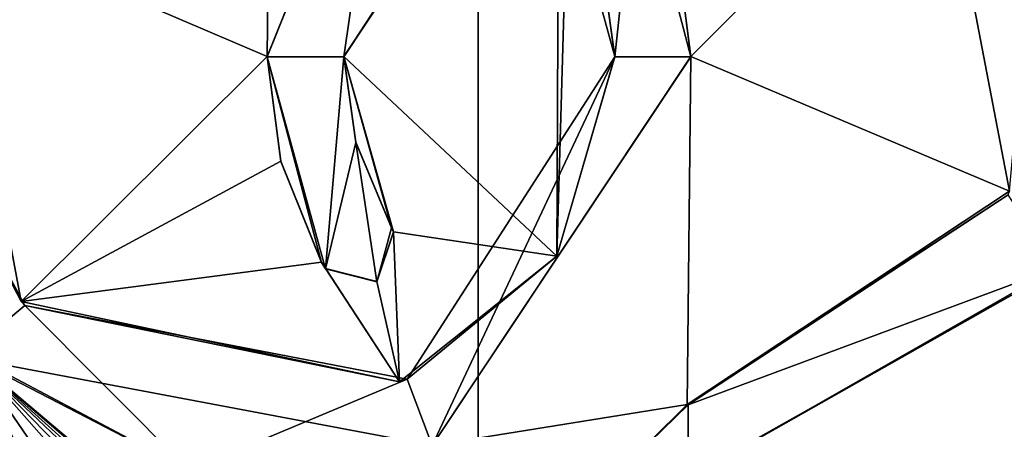
# Model space of a CAD drawing. Units: millimetres. Extents: x -800 to 800, y -1000 to 10.
# Drawn here: x -4 to 5, y -43 to -40 of the extents above; entities that cross this region are included whole.
import ezdxf

# ---------------------------------------------------------------- set-up
doc = ezdxf.new("R2010")
doc.units = ezdxf.units.MM
doc.header["$LTSCALE"] = 65.185185
for name, color, linetype in [('119', 7, 'CONTINUOUS'), ('123', 7, 'CONTINUOUS'), ('125', 7, 'CONTINUOUS'), ('281', 7, 'CONTINUOUS'), ('282', 7, 'CONTINUOUS'), ('283', 7, 'CONTINUOUS'), ('284', 7, 'CONTINUOUS'), ('285', 7, 'CONTINUOUS'), ('286', 7, 'CONTINUOUS'), ('287', 7, 'CONTINUOUS'), ('288', 7, 'CONTINUOUS'), ('289', 7, 'CONTINUOUS'), ('290', 7, 'CONTINUOUS'), ('291', 7, 'CONTINUOUS'), ('293', 7, 'CONTINUOUS'), ('294', 7, 'CONTINUOUS'), ('43', 7, 'CONTINUOUS'), ('64', 7, 'CONTINUOUS'), ('65', 7, 'CONTINUOUS'), ('81', 7, 'CONTINUOUS')]:
    doc.layers.add(name, color=color, linetype=linetype)

msp = doc.modelspace()

# ---------------------------------------------------------------- linework, layer by layer
at = {"layer": '119', "color": 7, "linetype": 'Continuous', "true_color": 0xebebeb}
for points in [[(-79.5, -28.2255, 30.5927), (-85.5044, -30.7176, 30.4969), (86, -153.1479, 25.7936), (-79.5, -28.2255, 30.5927)], [(-79.5, -28.2255, 30.5927), (86, -153.1479, 25.7936), (-11.9594, -48.7, 29.8061), (-79.5, -28.2255, 30.5927)], [(-85.5044, -30.7176, 30.4969), (-87, -153.1479, 25.7936), (86, -153.1479, 25.7936), (-85.5044, -30.7176, 30.4969)], [(-4.7888, -38.8209, 30.1856), (-1.9126, -40.0512, 30.1384), (-1.8781, -36.9087, 30.2591), (-4.7888, -38.8209, 30.1856)], [(-1.9126, -40.0512, 30.1384), (-0.8168, -37.349, 30.2422), (-1.8781, -36.9087, 30.2591), (-1.9126, -40.0512, 30.1384)], [(0.7354, -37.1091, 30.2514), (-1.216, -40.0512, 30.1384), (0.7129, -41.8636, 30.0687), (0.7354, -37.1091, 30.2514)], [(0.8084, -38.4969, 30.1981), (0.7354, -37.1091, 30.2514), (0.7129, -41.8636, 30.0687), (0.8084, -38.4969, 30.1981)], [(1.9286, -40.0521, 30.1383), (4.1551, -37.8173, 30.2242), (1.8023, -39.0908, 30.1753), (1.9286, -40.0521, 30.1383)], [(4.8158, -41.2729, 30.0914), (4.1551, -37.8173, 30.2242), (1.9286, -40.0521, 30.1383), (4.8158, -41.2729, 30.0914)], [(1.2377, -40.0521, 30.1383), (0.8084, -38.4969, 30.1981), (0.7129, -41.8636, 30.0687), (1.2377, -40.0521, 30.1383)], [(1.1295, -39.2685, 30.1684), (0.8084, -38.4969, 30.1981), (1.2377, -40.0521, 30.1383), (1.1295, -39.2685, 30.1684)], [(-4.1409, -42.2728, 30.053), (-1.9126, -40.0512, 30.1384), (-4.7888, -38.8209, 30.1856), (-4.1409, -42.2728, 30.053)], [(-1.787, -41.0003, 30.1019), (-1.9126, -40.0512, 30.1384), (-4.1409, -42.2728, 30.053), (-1.787, -41.0003, 30.1019)], [(-1.216, -40.0512, 30.1384), (-0.766, -41.6418, 30.0773), (0.7129, -41.8636, 30.0687), (-1.216, -40.0512, 30.1384)], [(-0.766, -41.6418, 30.0773), (-1.216, -40.0512, 30.1384), (-0.7865, -41.6013, 30.0788), (-0.766, -41.6418, 30.0773)], [(-0.7865, -41.6013, 30.0788), (-1.216, -40.0512, 30.1384), (-1.1083, -40.8289, 30.1085), (-0.7865, -41.6013, 30.0788)], [(-0.4179, -43.5779, 30.0029), (1.8936, -43.2081, 30.0171), (1.9286, -40.0521, 30.1383), (-0.4179, -43.5779, 30.0029)], [(1.8936, -43.2081, 30.0171), (4.8158, -41.2729, 30.0914), (1.9286, -40.0521, 30.1383), (1.8936, -43.2081, 30.0171)], [(-1.4184, -41.9171, 30.0667), (-1.787, -41.0003, 30.1019), (-4.1409, -42.2728, 30.053), (-1.4184, -41.9171, 30.0667)], [(-0.766, -41.6418, 30.0773), (-0.9189, -42.0924, 30.0599), (-0.7116, -43.0007, 30.0251), (-0.766, -41.6418, 30.0773)], [(0.7129, -41.8636, 30.0687), (-0.766, -41.6418, 30.0773), (-0.7116, -43.0007, 30.0251), (0.7129, -41.8636, 30.0687)], [(-0.7116, -43.0007, 30.0251), (-1.4184, -41.9171, 30.0667), (-4.1409, -42.2728, 30.053), (-0.7116, -43.0007, 30.0251)], [(-1.3823, -41.9748, 30.0645), (-1.4184, -41.9171, 30.0667), (-0.7116, -43.0007, 30.0251), (-1.3823, -41.9748, 30.0645)], [(-0.9189, -42.0924, 30.0599), (-1.3823, -41.9748, 30.0645), (-0.7116, -43.0007, 30.0251), (-0.9189, -42.0924, 30.0599)], [(1.8894, -43.8746, 29.9915), (5.031, -46.9214, 29.8744), (5.2131, -42.0027, 30.0634), (1.8894, -43.8746, 29.9915)], [(-4.1685, -48.5169, 29.8131), (-3.0952, -48.3632, 29.819), (-4.5696, -42.7955, 30.0329), (-4.1685, -48.5169, 29.8131)], [(-3.0952, -48.3632, 29.819), (-3.0277, -46.664, 29.8843), (-4.5696, -42.7955, 30.0329), (-3.0952, -48.3632, 29.819)], [(-1.8444, -45.8807, 29.9144), (-1.391, -46.0628, 29.9074), (-4.5696, -42.7955, 30.0329), (-1.8444, -45.8807, 29.9144)], [(-1.391, -46.0628, 29.9074), (-0.855, -46.317, 29.8977), (-4.5696, -42.7955, 30.0329), (-1.391, -46.0628, 29.9074)], [(-2.4484, -45.8938, 29.9139), (-1.8444, -45.8807, 29.9144), (-4.5696, -42.7955, 30.0329), (-2.4484, -45.8938, 29.9139)], [(-2.8952, -46.187, 29.9026), (-2.4484, -45.8938, 29.9139), (-4.5696, -42.7955, 30.0329), (-2.8952, -46.187, 29.9026)], [(-3.0277, -46.664, 29.8843), (-2.8952, -46.187, 29.9026), (-4.5696, -42.7955, 30.0329), (-3.0277, -46.664, 29.8843)], [(-0.6749, -46.1371, 29.9046), (-0.5461, -46.1918, 29.9025), (-4.5696, -42.7955, 30.0329), (-0.6749, -46.1371, 29.9046)], [(-4.5696, -42.7955, 30.0329), (-0.5461, -46.1918, 29.9025), (-0.4179, -43.5779, 30.0029), (-4.5696, -42.7955, 30.0329)], [(-0.8038, -46.1916, 29.9025), (-0.6749, -46.1371, 29.9046), (-4.5696, -42.7955, 30.0329), (-0.8038, -46.1916, 29.9025)], [(-0.855, -46.317, 29.8977), (-0.8038, -46.1916, 29.9025), (-4.5696, -42.7955, 30.0329), (-0.855, -46.317, 29.8977)], [(1.5585, -43.5394, 30.0044), (1.8936, -43.2081, 30.0171), (-0.4179, -43.5779, 30.0029), (1.5585, -43.5394, 30.0044)]]:
    msp.add_3dface(points, dxfattribs=at)
at = {"layer": '123', "color": 7, "linetype": 'Continuous', "true_color": 0xebebeb}
for points in [[(-79.5, -26.9106, 14.0052), (78.5, -26.9106, 14.0052), (-80.5, -154.8709, 20.7113), (-79.5, -26.9106, 14.0052)], [(-80.5, -154.8709, 20.7113), (78.5, -26.9106, 14.0052), (80.8524, -154.8709, 20.7113), (-80.5, -154.8709, 20.7113)]]:
    msp.add_3dface(points, dxfattribs=at)
at = {"layer": '125', "color": 5, "linetype": 'Continuous', "true_color": 0x0303ff}
for points in [[(-0.8311, -37.3669, 30.3416), (-1.216, -40.055, 30.2383), (0.6889, -37.1314, 30.3506), (-0.8311, -37.3669, 30.3416)], [(-1.9126, -40.055, 30.2383), (-1.216, -40.055, 30.2383), (-0.8311, -37.3669, 30.3416), (-1.9126, -40.055, 30.2383)], [(1.1304, -39.274, 30.2683), (1.2377, -40.056, 30.2383), (1.4374, -38.1843, 30.3102), (1.1304, -39.274, 30.2683)], [(1.4374, -38.1843, 30.3102), (1.2377, -40.056, 30.2383), (1.9286, -40.056, 30.2383), (1.4374, -38.1843, 30.3102)], [(1.8024, -39.093, 30.2752), (1.4374, -38.1843, 30.3102), (1.9286, -40.056, 30.2383), (1.8024, -39.093, 30.2752)], [(-1.7871, -41.0057, 30.2018), (-1.4184, -41.9209, 30.1666), (-1.9126, -40.055, 30.2383), (-1.7871, -41.0057, 30.2018)], [(-1.4184, -41.9209, 30.1666), (-1.3825, -41.9784, 30.1644), (-1.9126, -40.055, 30.2383), (-1.4184, -41.9209, 30.1666)], [(-1.3825, -41.9784, 30.1644), (-1.216, -40.055, 30.2383), (-1.9126, -40.055, 30.2383), (-1.3825, -41.9784, 30.1644)], [(-1.1092, -40.8309, 30.2085), (-1.216, -40.055, 30.2383), (-1.3825, -41.9784, 30.1644), (-1.1092, -40.8309, 30.2085)], [(1.2377, -40.056, 30.2383), (-0.6441, -42.9782, 30.126), (-0.4154, -43.5806, 30.1029), (1.2377, -40.056, 30.2383)], [(1.9286, -40.056, 30.2383), (1.2377, -40.056, 30.2383), (-0.4154, -43.5806, 30.1029), (1.9286, -40.056, 30.2383)], [(-4.1082, -42.3102, 30.1517), (-4.9658, -40.6959, 30.2137), (-4.628, -42.7427, 30.135), (-4.1082, -42.3102, 30.1517)], [(-0.9191, -42.0965, 30.1599), (-1.1092, -40.8309, 30.2085), (-1.3825, -41.9784, 30.1644), (-0.9191, -42.0965, 30.1599)], [(-0.7865, -41.6052, 30.1787), (-1.1092, -40.8309, 30.2085), (-0.9191, -42.0965, 30.1599), (-0.7865, -41.6052, 30.1787)], [(1.9036, -43.2119, 30.117), (5.2339, -41.9715, 30.1647), (4.8042, -41.3061, 30.1902), (1.9036, -43.2119, 30.117)], [(-0.766, -41.6456, 30.1772), (-0.7865, -41.6052, 30.1787), (-0.9191, -42.0965, 30.1599), (-0.766, -41.6456, 30.1772)], [(1.8995, -43.8795, 30.0914), (5.2339, -41.9715, 30.1647), (1.9036, -43.2119, 30.117), (1.8995, -43.8795, 30.0914)], [(-2.6177, -43.8071, 30.0941), (-4.1082, -42.3102, 30.1517), (-4.628, -42.7427, 30.135), (-2.6177, -43.8071, 30.0941)], [(-0.6441, -42.9782, 30.126), (-4.1082, -42.3102, 30.1517), (-2.6177, -43.8071, 30.0941), (-0.6441, -42.9782, 30.126)], [(-0.4154, -43.5806, 30.1029), (-0.6441, -42.9782, 30.126), (-2.6177, -43.8071, 30.0941), (-0.4154, -43.5806, 30.1029)], [(1.5582, -43.5453, 30.1042), (1.8995, -43.8795, 30.0914), (1.9036, -43.2119, 30.117), (1.5582, -43.5453, 30.1042)]]:
    msp.add_3dface(points, dxfattribs=at)
at = {"layer": '281', "color": 5, "linetype": 'Continuous', "true_color": 0x0303ff}
for points in [[(-1.216, -40.0512, 30.1384), (0.7354, -37.1091, 30.2514), (-1.216, -40.055, 30.2383), (-1.216, -40.0512, 30.1384)], [(-1.216, -40.055, 30.2383), (0.7354, -37.1091, 30.2514), (0.6889, -37.1314, 30.3506), (-1.216, -40.055, 30.2383)], [(4.1551, -37.8173, 30.2242), (4.8158, -41.2729, 30.0914), (4.9821, -39.4044, 30.2633), (4.1551, -37.8173, 30.2242)], [(4.8158, -41.2729, 30.0914), (1.8936, -43.2081, 30.0171), (4.8042, -41.3061, 30.1902), (4.8158, -41.2729, 30.0914)], [(1.8936, -43.2081, 30.0171), (1.9036, -43.2119, 30.117), (4.8042, -41.3061, 30.1902), (1.8936, -43.2081, 30.0171)]]:
    msp.add_3dface(points, dxfattribs=at)
at = {"layer": '282', "color": 5, "linetype": 'Continuous', "true_color": 0x0303ff}
for points in [[(1.5585, -43.5394, 30.0044), (1.5582, -43.5453, 30.1042), (1.9036, -43.2119, 30.117), (1.5585, -43.5394, 30.0044)], [(1.8936, -43.2081, 30.0171), (1.5585, -43.5394, 30.0044), (1.9036, -43.2119, 30.117), (1.8936, -43.2081, 30.0171)]]:
    msp.add_3dface(points, dxfattribs=at)
at = {"layer": '283', "color": 5, "linetype": 'Continuous', "true_color": 0x0303ff}
for points in [[(1.8894, -43.8746, 29.9915), (5.2131, -42.0027, 30.0634), (1.8995, -43.8795, 30.0914), (1.8894, -43.8746, 29.9915)], [(5.2131, -42.0027, 30.0634), (5.2339, -41.9715, 30.1647), (1.8995, -43.8795, 30.0914), (5.2131, -42.0027, 30.0634)]]:
    msp.add_3dface(points, dxfattribs=at)
at = {"layer": '284', "color": 5, "linetype": 'Continuous', "true_color": 0x0303ff}
for points in [[(-0.8168, -37.349, 30.2422), (-1.9126, -40.0512, 30.1384), (-0.8311, -37.3669, 30.3416), (-0.8168, -37.349, 30.2422)], [(-1.9126, -40.0512, 30.1384), (-1.9126, -40.055, 30.2383), (-0.8311, -37.3669, 30.3416), (-1.9126, -40.0512, 30.1384)]]:
    msp.add_3dface(points, dxfattribs=at)
at = {"layer": '285', "color": 5, "linetype": 'Continuous', "true_color": 0x0303ff}
for points in [[(-1.9126, -40.0512, 30.1384), (-1.787, -41.0003, 30.1019), (-1.9126, -40.055, 30.2383), (-1.9126, -40.0512, 30.1384)], [(-1.787, -41.0003, 30.1019), (-1.7871, -41.0057, 30.2018), (-1.9126, -40.055, 30.2383), (-1.787, -41.0003, 30.1019)], [(-1.787, -41.0003, 30.1019), (-1.4184, -41.9171, 30.0667), (-1.7871, -41.0057, 30.2018), (-1.787, -41.0003, 30.1019)], [(-1.4184, -41.9171, 30.0667), (-1.4184, -41.9209, 30.1666), (-1.7871, -41.0057, 30.2018), (-1.4184, -41.9171, 30.0667)]]:
    msp.add_3dface(points, dxfattribs=at)
at = {"layer": '286', "color": 5, "linetype": 'Continuous', "true_color": 0x0303ff}
for points in [[(-1.4184, -41.9171, 30.0667), (-1.3823, -41.9748, 30.0645), (-1.4184, -41.9209, 30.1666), (-1.4184, -41.9171, 30.0667)], [(-1.3823, -41.9748, 30.0645), (-1.3825, -41.9784, 30.1644), (-1.4184, -41.9209, 30.1666), (-1.3823, -41.9748, 30.0645)]]:
    msp.add_3dface(points, dxfattribs=at)
at = {"layer": '287', "color": 5, "linetype": 'Continuous', "true_color": 0x0303ff}
for points in [[(-0.9189, -42.0924, 30.0599), (-0.766, -41.6418, 30.0773), (-0.9191, -42.0965, 30.1599), (-0.9189, -42.0924, 30.0599)], [(-0.766, -41.6418, 30.0773), (-0.766, -41.6456, 30.1772), (-0.9191, -42.0965, 30.1599), (-0.766, -41.6418, 30.0773)], [(-1.3823, -41.9748, 30.0645), (-0.9189, -42.0924, 30.0599), (-1.3825, -41.9784, 30.1644), (-1.3823, -41.9748, 30.0645)], [(-0.9189, -42.0924, 30.0599), (-0.9191, -42.0965, 30.1599), (-1.3825, -41.9784, 30.1644), (-0.9189, -42.0924, 30.0599)]]:
    msp.add_3dface(points, dxfattribs=at)
at = {"layer": '288', "color": 5, "linetype": 'Continuous', "true_color": 0x0303ff}
for points in [[(-0.766, -41.6418, 30.0773), (-0.7865, -41.6013, 30.0788), (-0.7865, -41.6052, 30.1787), (-0.766, -41.6418, 30.0773)], [(-0.766, -41.6418, 30.0773), (-0.7865, -41.6052, 30.1787), (-0.766, -41.6456, 30.1772), (-0.766, -41.6418, 30.0773)]]:
    msp.add_3dface(points, dxfattribs=at)
at = {"layer": '289', "color": 5, "linetype": 'Continuous', "true_color": 0x0303ff}
for points in [[(-1.1083, -40.8289, 30.1085), (-1.216, -40.0512, 30.1384), (-1.1092, -40.8309, 30.2085), (-1.1083, -40.8289, 30.1085)], [(-1.216, -40.0512, 30.1384), (-1.216, -40.055, 30.2383), (-1.1092, -40.8309, 30.2085), (-1.216, -40.0512, 30.1384)], [(-1.1083, -40.8289, 30.1085), (-1.1092, -40.8309, 30.2085), (-0.7865, -41.6052, 30.1787), (-1.1083, -40.8289, 30.1085)], [(-0.7865, -41.6013, 30.0788), (-1.1083, -40.8289, 30.1085), (-0.7865, -41.6052, 30.1787), (-0.7865, -41.6013, 30.0788)]]:
    msp.add_3dface(points, dxfattribs=at)
at = {"layer": '290', "color": 5, "linetype": 'Continuous', "true_color": 0x0303ff}
for points in [[(-0.4179, -43.5779, 30.0029), (1.9286, -40.0521, 30.1383), (-0.4154, -43.5806, 30.1029), (-0.4179, -43.5779, 30.0029)], [(1.9286, -40.0521, 30.1383), (1.9286, -40.056, 30.2383), (-0.4154, -43.5806, 30.1029), (1.9286, -40.0521, 30.1383)], [(-4.5696, -42.7955, 30.0329), (-2.6177, -43.8071, 30.0941), (-4.628, -42.7427, 30.135), (-4.5696, -42.7955, 30.0329)], [(-4.5696, -42.7955, 30.0329), (-0.4179, -43.5779, 30.0029), (-2.6177, -43.8071, 30.0941), (-4.5696, -42.7955, 30.0329)]]:
    msp.add_3dface(points, dxfattribs=at)
at = {"layer": '291', "color": 5, "linetype": 'Continuous', "true_color": 0x0303ff}
for points in [[(1.9286, -40.0521, 30.1383), (1.8023, -39.0908, 30.1753), (1.9286, -40.056, 30.2383), (1.9286, -40.0521, 30.1383)], [(1.8023, -39.0908, 30.1753), (1.8024, -39.093, 30.2752), (1.9286, -40.056, 30.2383), (1.8023, -39.0908, 30.1753)]]:
    msp.add_3dface(points, dxfattribs=at)
at = {"layer": '293', "color": 5, "linetype": 'Continuous', "true_color": 0x0303ff}
for points in [[(1.1295, -39.2685, 30.1684), (1.2377, -40.0521, 30.1383), (1.1304, -39.274, 30.2683), (1.1295, -39.2685, 30.1684)], [(1.2377, -40.0521, 30.1383), (1.2377, -40.056, 30.2383), (1.1304, -39.274, 30.2683), (1.2377, -40.0521, 30.1383)]]:
    msp.add_3dface(points, dxfattribs=at)
at = {"layer": '294', "color": 5, "linetype": 'Continuous', "true_color": 0x0303ff}
for points in [[(-4.1409, -42.2728, 30.053), (-4.7888, -38.8209, 30.1856), (-4.9658, -40.6959, 30.2137), (-4.1409, -42.2728, 30.053)], [(0.7129, -41.8636, 30.0687), (-0.6441, -42.9782, 30.126), (1.2377, -40.056, 30.2383), (0.7129, -41.8636, 30.0687)], [(1.2377, -40.0521, 30.1383), (0.7129, -41.8636, 30.0687), (1.2377, -40.056, 30.2383), (1.2377, -40.0521, 30.1383)], [(-4.1409, -42.2728, 30.053), (-4.9658, -40.6959, 30.2137), (-4.1082, -42.3102, 30.1517), (-4.1409, -42.2728, 30.053)], [(0.7129, -41.8636, 30.0687), (-0.7116, -43.0007, 30.0251), (-0.6441, -42.9782, 30.126), (0.7129, -41.8636, 30.0687)], [(-0.7116, -43.0007, 30.0251), (-4.1409, -42.2728, 30.053), (-4.1082, -42.3102, 30.1517), (-0.7116, -43.0007, 30.0251)], [(-0.7116, -43.0007, 30.0251), (-4.1082, -42.3102, 30.1517), (-0.6441, -42.9782, 30.126), (-0.7116, -43.0007, 30.0251)]]:
    msp.add_3dface(points, dxfattribs=at)
at = {"layer": '43', "color": 9, "linetype": 'Continuous'}
for points in [[(-798.0027, -1000), (-798.0027, 0), (0, 0), (-798.0027, -1000)], [(0, -1000), (-798.0027, -1000), (0, 0), (0, -1000)], [(798.0027, 0), (798.0027, -1000), (0, -1000), (798.0027, 0)], [(798.0027, 0), (0, -1000), (0, 0), (798.0027, 0)]]:
    msp.add_3dface(points, dxfattribs=at)
at = {"layer": '64', "color": 9, "linetype": 'Continuous'}
for points in [[(0, -31.5286, 10.9526), (-26.8023, -38.2581, 10.7114), (0, -47, 2), (0, -31.5286, 10.9526)], [(0, -47, 2), (-26.8023, -38.2581, 10.7114), (-26.4503, -55.5942, 2), (0, -47, 2)]]:
    msp.add_3dface(points, dxfattribs=at)
at = {"layer": '65', "color": 9, "linetype": 'Continuous'}
for points in [[(26.915, -38.3145, 10.7114), (0, -31.5286, 10.9526), (26.4503, -55.5942, 2), (26.915, -38.3145, 10.7114)], [(0, -31.5286, 10.9526), (0, -47, 2), (26.4503, -55.5942, 2), (0, -31.5286, 10.9526)]]:
    msp.add_3dface(points, dxfattribs=at)
at = {"layer": '81', "color": 9, "linetype": 'Continuous'}
for points in [[(758.937, -152.4723, 26.1179), (759.2782, -150.0144, 26.1819), (0, -3.4, 30), (758.937, -152.4723, 26.1179)], [(755.12, -155.5609, 26.0375), (758.937, -152.4723, 26.1179), (0, -3.4, 30), (755.12, -155.5609, 26.0375)], [(759.2782, -150.0144, 26.1819), (796.6, -3.4, 30), (0, -3.4, 30), (759.2782, -150.0144, 26.1819)], [(752.5, -155.0521, 26.0507), (755.12, -155.5609, 26.0375), (0, -3.4, 30), (752.5, -155.0521, 26.0507)], [(80.7749, -24.2549, 29.4569), (752.5, -155.0521, 26.0507), (0, -3.4, 30), (80.7749, -24.2549, 29.4569)]]:
    msp.add_3dface(points, dxfattribs=at)

doc.saveas('drawing.dxf')
